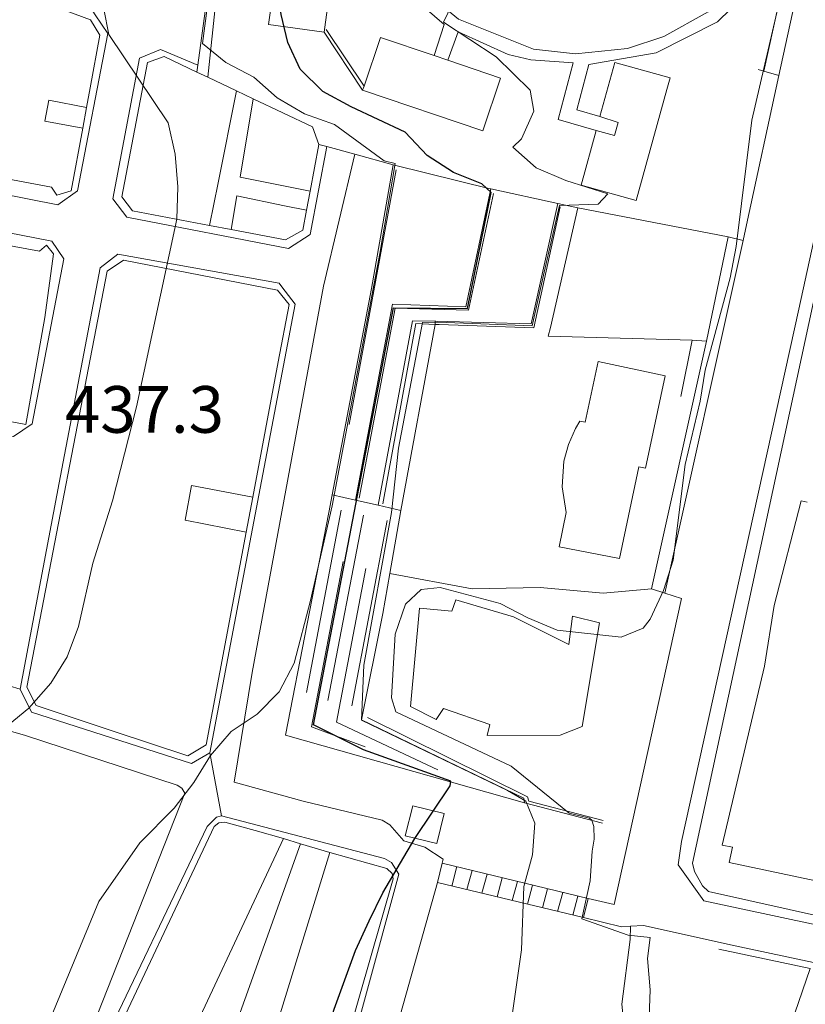
# Model space of a CAD drawing. Units: metres. Extents: x 371492 to 374142, y 3148493 to 3151144.
# Drawn here: x 372442 to 372569, y 3148933 to 3149091 of the extents above; entities that cross this region are included whole.
import ezdxf

# ---------------------------------------------------------------- set-up
doc = ezdxf.new("R2010")
doc.units = ezdxf.units.M
doc.linetypes.add('DGN3', pattern=[62.39272800000001, 41.59515200000001, -20.797576])
doc.linetypes.add('DGN5', pattern=[31.196364, 10.398788, -20.797576])
for name, color, linetype, lineweight in [('5010', 32, 'Continuous', 30), ('5011', 40, 'Continuous', 0), ('5025', 253, 'Continuous', 0), ('5225', 7, 'Continuous', 13), ('5250', 253, 'Continuous', 0), ('5265', 253, 'Continuous', 0), ('5310', 253, 'Continuous', 0), ('5325', 253, 'Continuous', 0), ('5345', 253, 'Continuous', 13), ('5347', 253, 'Continuous', 13), ('5354', 253, 'DGN3', 0), ('5400', 253, 'Continuous', 0), ('5430', 253, 'DGN3', 13), ('5491', 253, 'Continuous', 13), ('5492', 1, 'Continuous', 13), ('5570', 253, 'DGN3', 0), ('5640', 253, 'Continuous', 0), ('5940', 253, 'DGN5', 0)]:
    doc.layers.add(name, color=color, linetype=linetype, lineweight=lineweight)
doc.styles.add('Styledgn104', font='dgn104.shx')

msp = doc.modelspace()

# ---------------------------------------------------------------- linework, layer by layer
at = {"layer": '5010', "linetype": 'Continuous', "lineweight": 30, "extrusion": (0, 1.587927160028098e-09, 1), "elevation": 400.0049998898566}
msp.add_lwpolyline([(372519.633, 3148689.676999365), (372524.37, 3148691.562999365), (372528.959, 3148697.351999365), (372532.9, 3148703.262999365), (372537.167, 3148708.354999365), (372558.728, 3148738.793999365), (372574.696, 3148766.587999365), (372585.897, 3148789.883999365), (372591.048, 3148798.841999365), (372594.041, 3148803.020999365), (372597.702, 3148806.603999365), (372600.444, 3148810.954999365), (372603.835, 3148820.773999365), (372609.441, 3148840.676999365), (372611.18, 3148845.711999365), (372613.168, 3148850.407999365), (372618.234, 3148859.365999365), (372622.294, 3148868.672999365), (372624.369, 3148873.619999365), (372627.34, 3148883.611999365), (372629.22, 3148893.867999365), (372633.116, 3148919.264999365), (372635.243, 3148929.097999365), (372635.299, 3148934.234999365), (372634.678, 3148939.211999365), (372637.938, 3148960.318999365), (372635.669, 3148968.597999365), (372636.306, 3148973.055999365), (372640.258, 3148988.006999365), (372646.785, 3149007.394999365), (372648.772, 3149012.005999365), (372649.92, 3149016.963999365), (372648.774, 3149019.849999365), (372660.12, 3149029.108999365), (372664.442, 3149023.754999365), (372675.193, 3149013.025999365), (372678.053, 3149012.657999365), (372681.185, 3149014.055999365), (372684.083, 3149017.225999365), (372686.826, 3149021.660999365), (372690.469, 3149031.392999365), (372694.839, 3149046.086999365), (372696.633, 3149056.175999365), (372696.089, 3149068.310999365), (372695.555, 3149073.454999365), (372694.429, 3149078.352999365), (372690.209, 3149093.223999365), (372689.253, 3149098.287999365), (372685.284, 3149112.987999365), (372677.909, 3149132.103999365), (372673.881, 3149141.328999365), (372674.337, 3149144.608999365), (372678.735, 3149149.639999365), (372678.21, 3149152.860999365), (372667.511, 3149167.762999365), (372650.74, 3149189.096999365), (372657.444, 3149193.741999365), (372661.274, 3149189.573999365), (372675.993, 3149171.893999365), (372679.762, 3149169.915999365), (372688.036, 3149163.845999365), (372691.705, 3149160.352999365), (372695.2, 3149156.439999365), (372701.685, 3149148.536999365), (372715.058, 3149137.378999365), (372739.546, 3149164.451999365), (372741.365, 3149169.064999365), (372744.166, 3149178.889999365), (372752.37, 3149197.585999365), (372751.728, 3149200.540999365), (372749.395, 3149202.924999365), (372743.673, 3149211.241999365), (372748.778, 3149215.987999365), (372749.229, 3149218.762999365), (372742.697, 3149230.120999365), (372739.541, 3149234.281999365), (372734.161, 3149243.100999365), (372724.267, 3149255.168999365), (372716.662, 3149268.559999365), (372716.84, 3149269.483999365), (372718.803, 3149271.821999365), (372726.425, 3149283.872999365), (372734.291, 3149279.069999365), (372752.124, 3149268.938999366), (372765.007, 3149260.628999365), (372769.618, 3149258.641999365), (372773.746, 3149258.681999365), (372777.051, 3149260.498999365), (372780.627, 3149264.082999365), (372782.867, 3149268.690999365), (372782.826, 3149272.650999365), (372779.366, 3149287.681999365), (372775.229, 3149302.467999365), (372774.863, 3149307.609999365), (372775.005, 3149312.914999365), (372774.385, 3149333.558999365), (372774.593, 3149343.111999365)], dxfattribs=at)
at = {"layer": '5010', "linetype": 'Continuous', "lineweight": 30, "extrusion": (-8.234779492368637e-08, 0, 0.9999999999999967), "elevation": 424.9693423157471}
msp.add_lwpolyline([(372295.1450349966, 3148571.848000002), (372287.1250349966, 3148577.999000002), (372282.8600349966, 3148580.909000002), (372278.1690349966, 3148583.318000002), (372273.7340349966, 3148586.061000002), (372269.5550349966, 3148589.055000002), (372265.3770349966, 3148592.216000002), (372261.8790349966, 3148595.960000002), (372261.5720349966, 3148598.743000002), (372262.6380349966, 3148603.786000002), (372268.8550349966, 3148617.955000002), (372271.8190349966, 3148627.189000003), (372256.4990349966, 3148642.529000002), (372259.5290349966, 3148649.832000002), (372266.0210349966, 3148666.643000002), (372265.7010349966, 3148666.943000002), (372261.3810349966, 3148668.603000002), (372261.3460349966, 3148668.623000002), (372273.2810349966, 3148693.572000002), (372276.9390349966, 3148696.902000002), (372284.5980349966, 3148696.314000003), (372289.8260349966, 3148696.847000002), (372295.4430349966, 3148702.093000002), (372309.7530349966, 3148716.849000002), (372313.8310349966, 3148720.090000002), (372328.3930349966, 3148734.758000002), (372347.2770349966, 3148751.823000002), (372350.5200349966, 3148755.663000002), (372351.1850349966, 3148765.406000002), (372350.1770349966, 3148774.436000002), (372349.5480349966, 3148776.958000002), (372348.7950349966, 3148779.956000002), (372348.1610349966, 3148782.662000002), (372347.5710349966, 3148785.149000002), (372346.9800349966, 3148787.672000002), (372346.3390349966, 3148790.599000002), (372345.7810349966, 3148793.234000002), (372345.0790349966, 3148795.754000002), (372344.5260349966, 3148798.242000002), (372345.5700349966, 3148799.047000002), (372351.0160349966, 3148803.763000002), (372353.5040349966, 3148805.918000002), (372356.3310349966, 3148810.268000002), (372359.7440349966, 3148814.275000002), (372363.4030349966, 3148817.773000002), (372367.4800349966, 3148820.846000002), (372371.7870349966, 3148821.894000002), (372376.9210349966, 3148821.502000002), (372380.1100349966, 3148820.373000002), (372388.4690349966, 3148822.220000002), (372403.0870349966, 3148826.443000002), (372406.3180349966, 3148829.187000002), (372409.2280349966, 3148833.452000002), (372411.5500349966, 3148837.891000002), (372414.2920349966, 3148842.242000002), (372425.1100349966, 3148853.329000002), (372432.0170349966, 3148861.172000002), (372439.7550349966, 3148867.912000002), (372443.0820349966, 3148871.751000002), (372448.8150349966, 3148880.112000002), (372455.3030349966, 3148888.045000002), (372463.2940349966, 3148894.866000002), (372468.1140349966, 3148896.583000002), (372473.1680349966, 3148896.528000002), (372477.9030349966, 3148898.162000002), (372480.6280349966, 3148900.912000002), (372486.3350349966, 3148912.237000002), (372488.3250349966, 3148917.101000002), (372492.9510349966, 3148932.045000002), (372496.4210349966, 3148941.442000002), (372498.5790349966, 3148946.220000002), (372500.8170349966, 3148950.745000002), (372505.9650349966, 3148959.449000002), (372511.6160349966, 3148967.896000002), (372511.7080349966, 3148968.653000002), (372497.6950349966, 3148973.690000002), (372489.6530349966, 3148977.736000002), (372502.5050349966, 3149044.732000002), (372514.3800349966, 3149044.604000002), (372518.2040349966, 3149063.263000002), (372516.7020349966, 3149064.627000002), (372512.1730349966, 3149066.445000002), (372507.9070349966, 3149069.186000002), (372504.4090349966, 3149072.930000002), (372495.6920349966, 3149076.983000002), (372491.1710349966, 3149079.475000002), (372487.5030349966, 3149083.052000002), (372485.5280349966, 3149087.369000002), (372484.4810349966, 3149091.844000002), (372483.0750349966, 3149102.136000002), (372483.4600349966, 3149106.596000002), (372485.4480349966, 3149111.291000002), (372488.2720349966, 3149115.473000002), (372491.6820349966, 3149119.227000002), (372494.5930349966, 3149123.575000002), (372496.2450349966, 3149128.359000002), (372497.4770349966, 3149133.231000002), (372499.0240349966, 3149149.418000002), (372513.8170349966, 3149148.211000002), (372518.8810349966, 3149149.167000002), (372522.2770349966, 3149151.658000002), (372523.9140349966, 3149155.010000002)], dxfattribs=at)
at = {"layer": '5011', "linetype": 'Continuous', "lineweight": 0, "extrusion": (0, 3.941566435259926e-08, 0.9999999999999992), "elevation": 415.1241184445046}
msp.add_lwpolyline([(372534.373, 3148962.386983641), (372533.998, 3148962.711983641), (372530.763, 3148963.499983641), (372521.421, 3148971.080983641), (372502.899, 3148979.787983641), (372502.165, 3148982.069983641), (372502.78, 3148992.255983641), (372504.433, 3148997.123983641), (372506.985, 3148999.454983641), (372510.021, 3148999.758983641), (372519.681, 3148997.211983641), (372524.12, 3148994.889983641), (372528.816, 3148992.901983641), (372539.08, 3148991.779983641), (372542.634, 3148993.257983641), (372543.744, 3148994.677983641), (372545.899, 3148999.286983641), (372547.468, 3149004.155983641), (372549.403, 3149019.549983641), (372551.787, 3149029.716983641), (372552.599, 3149034.677983641), (372556.634, 3149049.543983641), (372557.615, 3149054.586983641), (372560.107, 3149074.860983641), (372566.734, 3149103.512983641), (372555.835, 3149108.262983641), (372557.863, 3149116.664983641), (372558.674, 3149121.625983641), (372558.982, 3149126.760983641), (372559.71, 3149131.722983641), (372559.511, 3149136.778983641), (372559.821, 3149142.082983641), (372561.222, 3149147.036983641), (372563.777, 3149149.620983641), (372567.072, 3149150.511983641), (372571.313, 3149153.245983641), (372573.117, 3149156.511983641), (372576.091, 3149166.671983641), (372576.988, 3149171.716983641), (372578.94, 3149187.782983641), (372591.815, 3149186.632983641), (372593.266, 3149188.385983641), (372595.265, 3149201.926983641), (372599.048, 3149216.879983641), (372601.206, 3149221.657983641), (372604.198, 3149225.752983641), (372606.355, 3149230.446983641), (372603.315, 3149237.554983641), (372600.919, 3149241.960983641), (372594.859, 3149250.196983641), (372586.58, 3149263.595983641), (372576.078, 3149281.734983641), (372573.938, 3149286.390983641), (372571.375, 3149290.882983641), (372568.471, 3149294.957983641), (372561.475, 3149302.361983641), (372561.062, 3149303.123983641), (372590.437, 3149334.014983641), (372602.429, 3149321.250983641), (372609.561, 3149318.646983641), (372611.913, 3149318.115983641), (372613.589, 3149317.254983641), (372619.459, 3149322.666983641), (372624.827, 3149336.170983641), (372628.325, 3149340.344983641), (372631.988, 3149344.095983641), (372633.87, 3149346.854983641), (372636.11, 3149351.463983641), (372637.156, 3149354.736983641), (372639.03, 3149356.738983641), (372648.803, 3149364.719983641), (372649.422, 3149367.408983641), (372648.799, 3149372.132983641), (372644.522, 3149381.696983641), (372643.059, 3149386.682983641), (372640.192, 3149401.959983641), (372639.743, 3149407.187983641), (372639.715, 3149412.409983641), (372638.507, 3149417.561983641), (372636.873, 3149422.296983641), (372632.255, 3149431.443983641), (372626.09, 3149445.661983641), (372623.612, 3149450.152983641), (372617.892, 3149458.721983641), (372608.675, 3149471.119983641), (372605.859, 3149475.529983641), (372600.989, 3149484.763983641), (372598.936, 3149489.671983641), (372596.516, 3149499.637983641), (372596.15, 3149504.779983641), (372596.46, 3149510.083983641), (372600.017, 3149519.647983641), (372602.062, 3149529.649983641), (372604.636, 3149534.001983641), (372611.379, 3149542.184983641), (372615.244, 3149548.530983641), (372616.781, 3149551.054983641), (372617.24, 3149552.224983641), (372631.623, 3149583.132983641), (372643.228, 3149605.811983641), (372651.273, 3149620.810983641), (372658.374, 3149624.823983641), (372660.888, 3149624.696983641), (372663.593, 3149623.942983641), (372665.93, 3149622.926983641), (372668.419, 3149621.357983641), (372670.686, 3149619.897983641), (372672.878, 3149618.437983641), (372678.298, 3149615.406983641), (372703.237, 3149635.057983641), (372708.555, 3149640.091983641), (372714.789, 3149646.130983641), (372718.923, 3149659.751983641), (372717.166, 3149666.574983641), (372708.442, 3149679.811983641), (372699.547, 3149698.607983641), (372692.854, 3149718.475983641), (372689.059, 3149733.678983641), (372687.172, 3149738.331983641), (372681.577, 3149758.439983641), (372678.061, 3149768.333983641), (372674.348, 3149783.366983641), (372672.269, 3149793.665983641), (372671.904, 3149798.808983641), (372672.213, 3149804.027983641), (372673.531, 3149809.151983641), (372676.838, 3149818.971983641), (372679.39, 3149829.051983641), (372680.119, 3149834.182983641), (372680.739, 3149844.789983641), (372680.291, 3149850.185983641), (372678.405, 3149854.922983641), (372675.249, 3149859.084983641), (372670.987, 3149862.246983641), (372661.769, 3149866.642983641), (372651.855, 3149869.023983641), (372642.032, 3149872.077983641), (372638.778, 3149874.976983641), (372637.386, 3149878.697983641), (372641.815, 3149891.032983641), (372644.872, 3149901.107983641), (372652.079, 3149921.077983641), (372653.926, 3149928.385983641), (372653.39, 3149933.361983641), (372625.463, 3149945.953983641), (372627.962, 3149951.149983641), (372626.454, 3149951.923983641), (372612.546, 3149950.978983641), (372607.408, 3149951.033983641), (372602.795, 3149952.852983641), (372601.137, 3149955.397983641), (372599.082, 3149960.136983641), (372597.452, 3149965.208983641), (372597.003, 3149970.351983641), (372596.973, 3149975.405983641), (372595.435, 3149988.857983641), (372591.356, 3149987.757983641), (372589.226, 3149999.999983641)], dxfattribs=at)
at = {"layer": '5011', "linetype": 'Continuous', "lineweight": 0, "extrusion": (-1.040290708822464e-08, 1.30036338602808e-09, 1), "elevation": 430.0002198708352}
msp.add_lwpolyline([(372489.1950044733, 3148997.707999441), (372492.6440044733, 3149012.917999441), (372500.3250044733, 3149053.43599944), (372502.7560044733, 3149067.897999441), (372500.9910044733, 3149068.337999441), (372493.0520044733, 3149074.151999441), (372488.1850044733, 3149075.888999441), (372483.8330044733, 3149078.462999441), (372480.0780044733, 3149081.787999441), (372475.5540044733, 3149084.111999441), (372471.7970044733, 3149087.184999441), (372479.5910044733, 3149145.979999441), (372481.5420044733, 3149147.306999441), (372486.7690044733, 3149155.505999441), (372492.1350044733, 3149161.090999441), (372493.7840044733, 3149165.537999441), (372494.4270044733, 3149170.500999441), (372494.2170044733, 3149174.461999441), (372493.4280044733, 3149179.439999441), (372493.2530044733, 3149186.68599944), (372494.0650044733, 3149191.730999441), (372495.8860044733, 3149196.512999441), (372499.2120044733, 3149200.351999441), (372507.0300044733, 3149206.668999441), (372511.1720044733, 3149207.971999441), (372516.2260044733, 3149208.001999441), (372519.4460044733, 3149209.735999441), (372520.9080044733, 3149212.583999441), (372524.2980044733, 3149222.318999441), (372526.3710044733, 3149227.013999441), (372529.2800044733, 3149231.193999441), (372533.1070044733, 3149234.606999441), (372535.6820044733, 3149239.042999441), (372537.1660044733, 3149243.912999441), (372538.2040044733, 3149254.177999441), (372539.6050044733, 3149259.132999441), (372541.4260044734, 3149263.998999441), (372541.3070044733, 3149268.548999441), (372539.4770044733, 3149270.674999441), (372535.3830044733, 3149273.834999441), (372530.5150044733, 3149275.487999441), (372525.4720044733, 3149276.468999441), (372520.7780044733, 3149278.625999441), (372516.3410044733, 3149281.200999441), (372512.5020044734, 3149284.526999441), (372509.3440044733, 3149288.43599944), (372506.7790044733, 3149292.759999441), (372504.7250044734, 3149297.582999441), (372503.5160044733, 3149302.649999441), (372502.8140044733, 3149307.795999441), (372502.1930044733, 3149312.772999441), (372502.5300044733, 3149314.182999441), (372515.4500044733, 3149317.159999441), (372516.7820044733, 3149315.628999441), (372518.7530044733, 3149310.974999441), (372521.9110044733, 3149306.981999441), (372524.5990044733, 3149306.278999441), (372526.4660044733, 3149307.522999441), (372527.5060044733, 3149310.290999441), (372527.0400044733, 3149313.917999441), (372524.3670044733, 3149323.802999441), (372523.8040044733, 3149334.084999441), (372522.3390044734, 3149338.901999441), (372515.8520044733, 3149346.553999441), (372508.4270044733, 3149353.287999441), (372505.6490044734, 3149353.401999441), (372500.7480044733, 3149352.022999441), (372497.3870044733, 3149352.816999441), (372494.2130044733, 3149355.294999441), (372490.6330044733, 3149359.207999441), (372484.3180044733, 3149367.193999441), (372480.8220044733, 3149371.106999441), (372478.1750044733, 3149375.598999441), (372476.7130044733, 3149380.668999441), (372476.1790044733, 3149385.812999441), (372474.9690044733, 3149390.795999441), (372467.1970044733, 3149404.357999441), (372453.8820044733, 3149419.410999441), (372440.0070044733, 3149437.249999441), (372433.3640044733, 3149443.943999441), (372432.8500044734, 3149444.386999441), (372429.6790044733, 3149447.657999441), (372427.0400044733, 3149450.433999441), (372426.4010044733, 3149451.090999441), (372424.9760044733, 3149452.140999441), (372423.7760044733, 3149452.831999441), (372420.3100044733, 3149454.725999441), (372417.8700044733, 3149456.165999441), (372414.6570044733, 3149457.300999441), (372410.9820044733, 3149458.06099944), (372406.8160044733, 3149458.325999441), (372405.3110044733, 3149458.401999441), (372404.4820044733, 3149458.495999441), (372403.8230044734, 3149458.601999441), (372403.6470044733, 3149458.719999441), (372403.3230044734, 3149459.007999441), (372403.0470044733, 3149459.348999441), (372402.8050044733, 3149459.648999441), (372402.5110044733, 3149459.884999441), (372401.9760044733, 3149460.064999441), (372401.5050044733, 3149460.070999441)], dxfattribs=at)
at = {"layer": '5011', "linetype": 'Continuous', "lineweight": 0, "extrusion": (-1.804272517321016e-08, 0, -0.9999999999999999), "elevation": -420.0067185682376}
msp.add_lwpolyline([(-372521.630992422, 3148931.443), (-372523.086992422, 3148941.535), (-372523.449992422, 3148951.724), (-372524.852992422, 3148956.847), (-372525.243992422, 3148961.897), (-372523.765992422, 3148965.451), (-372520.835992422, 3148967.167), (-372497.371992422, 3148978.455), (-372497.719992422, 3148987.295), (-372502.196992422, 3149011.844), (-372503.318992422, 3149022.192), (-372507.158992422, 3149042.367), (-372509.615992422, 3149042.388), (-372524.816992422, 3149041.802), (-372526.716992422, 3149050.427), (-372529.196992422, 3149061.147), (-372535.413992422, 3149061.352), (-372536.947992422, 3149063.021), (-372530.231992422, 3149065.199), (-372525.452992422, 3149067.188), (-372521.697992422, 3149070.513), (-372523.059992422, 3149071.846), (-372525.044992422, 3149076.29), (-372524.491992422, 3149079.665), (-372518.989992422, 3149085.031), (-372510.542992422, 3149090.597), (-372517.309992422, 3149104.698)], dxfattribs=at)
at = {"layer": '5011', "linetype": 'Continuous', "lineweight": 0}
for points, elevation in [([(372412.231, 3148930.615), (372416.951, 3148938.65), (372419.107, 3148943.344), (372421.013, 3148948.209), (372426.53, 3148967.692), (372428.852, 3148972.132), (372431.819, 3148973.869), (372436.718, 3148975.164), (372439.033, 3148976.42), (372443.911, 3148980.383), (372447.408, 3148984.388), (372450.065, 3148988.656), (372451.887, 3148993.522), (372454.187, 3149003.689000001), (372457.327, 3149013.679), (372461.196, 3149028.8), (372467.71, 3149058.948), (372467.85, 3149064.169), (372467.401, 3149069.396), (372466.277, 3149074.462), (372456.754, 3149088.652), (372455.955, 3149092.704)], 435), ([(372543.414, 3148924.936), (372543.777, 3148935.125), (372543.326, 3148940.183), (372543.783, 3148943.548), (372540.249, 3148943.923), (372532.781, 3148946.531), (372534.11, 3148952.665), (372534.423, 3148957.412), (372534.748, 3148959.337), (372534.723, 3148961.362), (372534.373, 3148962.387)], 415)]:
    msp.add_lwpolyline(points, dxfattribs=dict(at, elevation=elevation))
at = {"layer": '5011', "linetype": 'Continuous', "lineweight": 0, "extrusion": (0, -1.77789560879697e-08, 0.9999999999999999), "elevation": 429.9440190396085}
msp.add_lwpolyline([(372218.655, 3148720.325007644), (372218.082, 3148721.848007645), (372216.659, 3148722.705007644), (372212.863, 3148722.157007644), (372209.339, 3148723.459007645), (372199.641, 3148722.384007644), (372194.686, 3148723.785007644), (372170.522, 3148732.637007644), (372161.05, 3148736.951007644), (372156.529, 3148739.527007645), (372155.778, 3148740.097007644), (372153.228, 3148742.547007645), (372151.078, 3148747.197007644), (372150.878, 3148754.247007644), (372152.328, 3148760.047007645), (372152.678, 3148761.797007645), (372154.978, 3148768.447007644), (372157.049, 3148776.591007644), (372170.332, 3148808.788007644), (372174.702, 3148823.482007644), (372176.831, 3148833.482007644), (372178.82, 3148838.262007644), (372180.967, 3148842.030007645), (372185.127, 3148845.102007644), (372190.028, 3148846.481007644), (372194.272, 3148849.467007644), (372199.806, 3148854.967007644), (372204.532, 3148855.759007644), (372234.442, 3148848.529007644), (372239.308, 3148846.708007644), (372250.451, 3148841.196007644), (372238.452, 3148798.619007644), (372234.041, 3148787.884007644), (372233.882, 3148786.370007644), (372230.482, 3148765.170007644), (372227.082, 3148755.970007645), (372225.134, 3148754.230007644), (372220.779, 3148737.571007644), (372218.739, 3148728.074007644), (372218.451, 3148724.876007644), (372219.2, 3148724.025007644), (372228.955, 3148722.488007644), (372234.096, 3148722.770007644), (372254.52, 3148726.340007644), (372264.694, 3148724.714007644), (372272.891, 3148719.319007644), (372277.67, 3148717.246007645), (372285.121, 3148713.038007644), (372290.028, 3148707.173007644), (372316.201, 3148736.204007644), (372330.362, 3148750.541007644), (372334.647, 3148757.484007644), (372336.569, 3148765.828007645), (372336.262, 3148768.692007645), (372335.771, 3148771.550007645), (372335.425, 3148774.486007644), (372335.108, 3148777.680007644), (372334.73, 3148780.431007644), (372334.355, 3148783.109007644), (372333.985, 3148785.639007644), (372333.489, 3148788.644007644), (372332.995, 3148791.612007644), (372332.609, 3148794.657007644), (372332.272, 3148797.262007644), (372331.969, 3148800.015007644), (372331.667, 3148802.695007645), (372331.205, 3148805.812007644), (372330.673, 3148808.816007644), (372330.103, 3148811.855007644), (372329.65, 3148814.678007644), (372329.311, 3148817.356007644), (372328.904, 3148819.885007645), (372327.641, 3148825.151007644), (372327.563, 3148827.726007645), (372327.869, 3148831.013007645), (372335.153, 3148835.112007644), (372336.467, 3148835.852007644), (372341.079, 3148840.471007644), (372344.575, 3148844.392007644), (372347.566, 3148848.403007644), (372353.219, 3148857.103007644), (372357.294, 3148860.007007645), (372360.497, 3148860.225007644), (372363.513, 3148858.677007644), (372368.459, 3148854.296007644), (372375.678, 3148859.777007645), (372384.905, 3148863.974007644), (372393.059, 3148870.203007645), (372396.007, 3148870.256007644), (372400.793, 3148868.772007644), (372405.597, 3148869.057007644), (372409.156, 3148871.041007644), (372411.635, 3148874.383007644), (372417.596, 3148888.217007644), (372420.755, 3148892.142007644), (372425.082, 3148895.044007645), (372429.161, 3148898.285007644), (372436.148, 3148905.707007644), (372438.81, 3148910.395007644), (372442.798, 3148920.966007644), (372445.29, 3148925.487007644), (372455.149, 3148949.304007644), (372461.736, 3148958.751007644), (372467.271, 3148964.335007644), (372470.432, 3148968.428007644), (372473.09, 3148972.780007645), (372476.417, 3148976.619007644), (372480.575, 3148979.438007644), (372484.151, 3148983.022007644), (372486.56, 3148987.629007644), (372489.195, 3148997.708007644)], dxfattribs=at)
at = {"layer": '5225', "linetype": 'Continuous', "lineweight": 13, "extrusion": (0.005313344338452622, -0.001796020933870428, 0.9999842712166758), "elevation": -3243.399089951313}
msp.add_lwpolyline([(372501.4681351894, 3149084.492778495), (372492.8539858034, 3149087.404783191), (372490.2100231259, 3149079.582770575)], dxfattribs=at)
at = {"layer": '5225', "linetype": 'Continuous', "lineweight": 13, "extrusion": (-0.9804763756982414, 0.1966366210696023, 0.000340517210320386), "elevation": 254019.3348052839}
msp.add_lwpolyline([(-3160840.994131695, 350.1030650422354), (-3160825.92299711, 351.7030651360257), (-3160818.923611984, 355.6810653692203)], dxfattribs=at)
at = {"layer": '5225', "linetype": 'Continuous', "lineweight": 13, "extrusion": (-0.001340757954997041, -0.006826238103212122, -0.9999758021279637), "elevation": -22435.4252508651}
msp.add_lwpolyline([(-372488.1885582965, 3148983.703726011), (-372476.9265684194, 3148985.91577755), (-372479.0426858477, 3148998.538071638)], dxfattribs=at)
at = {"layer": '5225', "linetype": 'Continuous', "lineweight": 13, "extrusion": (-0.006528724260438646, -0.03405374312837511, -0.9993986783753908), "elevation": -110109.1307791603}
msp.add_lwpolyline([(-227119.5136223864, -3160969.548125172), (-227109.2898941219, -3160966.923649723), (-227107.7708612573, -3160964.29917489)], dxfattribs=at)
at = {"layer": '5225', "linetype": 'Continuous', "lineweight": 13}
for points in [[(372373.069, 3149121.025, 450.459), (372382.302, 3149117.413, 450.459), (372381.476, 3149110.781, 443.206), (372389.437, 3149109.257, 449.305), (372390.44, 3149114.432, 447.814), (372453.825, 3149090.995, 446.101), (372455.295, 3149088.519, 446.462), (372453.762, 3149080.038, 441.132), (372453.187, 3149076.913, 441.132)], [(372491.378, 3149089.009, 436.939), (372482.44, 3149090.213, 436.829), (372483.21, 3149095.932, 436.755), (372482.179, 3149096.07, 436.718), (372482.627, 3149099.42, 436.681), (372483.615, 3149099.287, 436.829), (372485.128, 3149110.67, 436.829), (372480.664, 3149111.293, 438.859), (372481.42, 3149116.719, 438.822), (372480.189, 3149116.89, 438.785), (372480.647, 3149120.192, 438.785), (372481.869, 3149120.022, 438.785), (372482.157, 3149122.095, 438.785), (372480.954, 3149122.262, 438.785)], [(372493.312, 3149105.929, 436.83), (372492.819, 3149100.456, 436.829), (372490.067, 3149100.826, 436.829), (372489.768, 3149098.604, 436.866), (372492.619, 3149098.22, 436.866), (372491.378, 3149089.009, 436.939)], [(372472.951, 3149057.942, 442.179), (372460.545, 3149060.278, 444.54), (372458.869, 3149062.539, 444.811), (372462.946, 3149084.134, 443.008), (372465.631, 3149085.08, 443.008), (372470.923, 3149082.583, 440.099)], [(372497.554, 3149079.687, 433.213), (372516.847, 3149073.167, 433.102), (372519.707, 3149081.631, 433.102), (372511.225, 3149084.497, 433.15)], [(372511.225, 3149084.497, 433.15), (372509.028, 3149085.239, 433.162)], [(372535.094, 3149073.209, 433.434), (372532.657, 3149064.398, 433.434), (372541.506, 3149061.95, 433.434), (372546.438, 3149079.779, 433.401), (372546.965, 3149081.684, 433.398), (372538.074, 3149084.143, 433.398), (372535.669, 3149075.45, 433.434)], [(372470.923, 3149082.583, 440.099), (372472.664, 3149081.762, 439.142)], [(372472.664, 3149081.762, 439.142), (372477.289, 3149079.582, 436.601)], [(372497.77, 3149080.329, 433.213), (372497.554, 3149079.687, 433.213)], [(372453.187, 3149076.913, 441.132), (372447.105, 3149078.078, 440.788), (372446.484, 3149074.702, 440.681), (372452.571, 3149073.559, 444.059)], [(372452.571, 3149073.559, 444.059), (372450.679, 3149063.491, 444.059), (372448.402, 3149062.802, 446.583), (372447.556, 3149064.077, 446.583), (372377.902, 3149077.167, 451.36)], [(372535.669, 3149075.45, 433.434), (372538.618, 3149074.491, 433.398), (372538.038, 3149072.395, 433.434), (372535.094, 3149073.209, 433.434)], [(372338.014, 3149046.135, 453.608), (372443.42, 3149025.985, 445.007), (372446.444, 3149043.136, 444.985), (372447.873, 3149053.407, 446.968), (372446.713, 3149054.783, 446.968), (372445.587, 3149053.828, 445.243), (372381.603, 3149065.617, 451.295), (372381.077, 3149062.761, 451.295), (372375.867, 3149063.675, 444.339), (372374.866, 3149057.375, 446.54), (372379.913, 3149056.444, 447.133), (372379.726, 3149055.428, 451.295), (372378.53, 3149049.112, 445.519), (372373.385, 3149050.102, 452.037), (372374.552, 3149055.394, 455.372), (372348.653, 3149059.317, 453.479), (372351.188, 3149072.674, 451.707), (372344.695, 3149074.147, 451.676), (372341.198, 3149071.184, 452.667)], [(372490.512, 3149070.956, 439.854), (372489.113, 3149063.485, 439.761)], [(372476.441, 3149057.285, 439.581), (372477.347, 3149062.689000001, 439.604), (372484.985, 3149061.116, 439.711), (372488.533, 3149060.387, 439.761)], [(372488.533, 3149060.387, 439.761), (372487.933, 3149057.178, 439.854), (372485.176, 3149055.641, 439.854), (372476.441, 3149057.285, 439.581)], [(372478.825, 3149008.68, 438.005), (372472.38, 3148974.517, 436.308), (372469.476, 3148972.721, 439.01), (372457.433, 3148976.701, 439.957), (372445.057, 3148980.792, 443.429), (372443.571, 3148983.741, 443.248), (372456.497, 3149050.631, 444.69), (372459.091, 3149052.382, 444.6), (372483.856, 3149047.554, 439.823), (372485.723, 3149045.241, 439.823), (372483.989, 3149036.051, 439.365), (372479.888, 3149014.315, 439.281)], [(372538.833, 3149004.443, 423.954), (372541.957, 3149019.168, 423.954), (372543.011, 3149018.944, 423.023), (372546.169, 3149033.807, 423.023), (372535.39, 3149036.097, 423.023), (372533.317, 3149026.341, 423.368), (372532.449, 3149026.525, 423.368), (372531.746, 3149025.322, 423.136), (372530.627, 3149022.775, 422.857), (372529.91, 3149020.086, 422.83), (372529.621, 3149015.928, 423.258), (372530.287, 3149011.813, 424.23), (372529.149, 3149006.3, 424.265), (372538.833, 3149004.443, 423.954)], [(372479.888, 3149014.315, 439.281), (372470.058, 3149016.143, 434.176), (372469, 3149010.594, 439.871), (372478.825, 3149008.68, 438.005)], [(372569.019, 3149013.503, 434.225), (372568.023, 3149013.716, 434.229), (372563.704, 3148996.904, 434.187), (372562.16, 3148987.162, 434.15), (372555.343, 3148958.397, 434.168), (372556.984, 3148958.051, 434.187), (372556.461, 3148955.582, 434.187), (372570.408, 3148952.627, 434.187), (372571.062, 3148954.869, 434.113), (372572.052, 3148954.657, 434.113), (372577.313, 3148978.879, 434.039), (372584.019, 3149010.301, 434.172), (372583.197, 3149010.476, 434.174)], [(372465.942, 3148919.044, 438.424), (372456.846, 3148921.357, 438.694), (372456.02, 3148922.18, 438.694), (372455.865, 3148923.562, 438.694), (372473.662, 3148961.365, 438.875), (372474.435, 3148961.943, 438.875), (372475.394, 3148962.058, 438.875), (372480.251, 3148960.711, 438.781), (372484.818, 3148959.445, 438.694)], [(372484.818, 3148959.445, 438.694), (372465.942, 3148919.044, 438.424)], [(372477.612, 3148916.31, 430.491), (372477.456, 3148919.189000001, 429.86), (372477.855, 3148921.516, 429.86), (372481.016, 3148920.678, 429.86), (372492.282, 3148957.189000001, 432.836)], [(372492.282, 3148957.189000001, 432.836), (372501.458, 3148954.631, 434.819), (372502.281, 3148953.823, 434.819), (372502.44, 3148952.965, 434.819), (372491.517, 3148914.894, 434.909), (372490.748, 3148913.938, 434.909), (372489.387, 3148913.396, 434.909), (372479.53, 3148915.862, 434.638), (372477.612, 3148916.31, 430.491)]]:
    msp.add_polyline3d(points, dxfattribs=at)
at = {"layer": '5250', "linetype": 'Continuous', "lineweight": 0, "extrusion": (0, 0, -1), "elevation": -425.594}
msp.add_lwpolyline([(-372505.621, 3148964.711), (-372510.662, 3148963.443), (-372509.452, 3148958.63), (-372504.411, 3148959.898)], close=True, dxfattribs=at)
at = {"layer": '5265', "linetype": 'Continuous', "lineweight": 0}
for points in [[(372509.587, 3148952.36, 424.273), (372510.337, 3148955.497, 424.273)], [(372510.337, 3148955.497, 424.273), (372533.805, 3148949.8, 414.393)], [(372533.064, 3148946.742, 414.393), (372509.587, 3148952.36, 424.273)], [(372533.805, 3148949.8, 414.393), (372533.064, 3148946.742, 414.393)]]:
    msp.add_polyline3d(points, dxfattribs=at)
at = {"layer": '5310', "linetype": 'Continuous', "lineweight": 0, "extrusion": (0.01287264769821433, -0.00323621521511702, -0.9999119070459753), "elevation": -5824.225122148711}
msp.add_lwpolyline([(-372480.2744990961, 3148962.352278578), (-372485.3159696322, 3148961.084271938), (-372484.1060698889, 3148956.271246735), (-372479.0645993529, 3148957.539253373), (-372480.2744990961, 3148962.352278578)], dxfattribs=at)
at = {"layer": '5325', "linetype": 'Continuous', "lineweight": 0}
for points in [[(372509.587, 3148952.36, 424.273), (372510.337, 3148955.497, 424.273)], [(372510.337, 3148955.497, 424.273), (372533.805, 3148949.8, 414.393)], [(372533.064, 3148946.742, 414.393), (372509.587, 3148952.36, 424.273)], [(372533.805, 3148949.8, 414.393), (372533.064, 3148946.742, 414.393)]]:
    msp.add_polyline3d(points, dxfattribs=at)
at = {"layer": '5345', "linetype": 'Continuous', "lineweight": 13, "extrusion": (0.9220891734383443, -0.10172900597972, 0.3733667976269033), "elevation": 23259.79268276809, "flags": 128}
msp.add_lwpolyline([(3170937.204735956, -8895.426760209124), (3170974.68757091, -8897.937298959705), (3170976.80321247, -8897.958857907013)], dxfattribs=at)
at = {"layer": '5345', "linetype": 'Continuous', "lineweight": 13, "extrusion": (-0.6940989121897091, 0.122063502739475, 0.7094555668933981), "elevation": 126138.3858489438, "flags": 128}
msp.add_lwpolyline([(-3165938.0901077, -126369.80045605), (-3165971.837491816, -126369.1222036297), (-3165992.050988915, -126369.1222035502)], dxfattribs=at)
at = {"layer": '5345', "linetype": 'Continuous', "lineweight": 13, "extrusion": (0.001444682397983404, 0.00320458277650299, -0.9999938217519133), "elevation": 10205.64366353976, "flags": 128}
msp.add_lwpolyline([(-372500.2814968943, 3148996.447286151), (-372505.7896399494, 3149026.105438439), (-372509.4546433483, 3149026.013437967)], dxfattribs=at)
at = {"layer": '5345', "linetype": 'Continuous', "lineweight": 13, "extrusion": (0.05286501858054853, 0.00828172885032757, 0.9985673251101941), "elevation": 46192.85992238398, "flags": 128}
msp.add_lwpolyline([(3053366.009967113, -854153.2828461182), (3053366.785309619, -854153.2828461567), (3053383.282430361, -854129.437028154)], dxfattribs=at)
at = {"layer": '5345', "linetype": 'Continuous', "lineweight": 13}
for points in [[(372497.554, 3149079.687, 423.733), (372491.378, 3149089.009, 424.101)], [(372470.923, 3149082.583, 432.36), (372471.071, 3149083.679, 432.291)], [(372496.411, 3149013.803, 426.468), (372502.343, 3149045.276, 426.709), (372514.132, 3149044.879, 427.123), (372518.149, 3149063.833, 426.675)], [(372509.231, 3149042.549, 423.884), (372509.332, 3149042.547, 423.885), (372524.632, 3149042.166, 423.914), (372528.93, 3149061.486, 423.741)], [(372536.129, 3148961.886, 415.567), (372523.592, 3148965.163, 421.121)]]:
    msp.add_polyline3d(points, dxfattribs=at)
at = {"layer": '5347', "linetype": 'Continuous', "lineweight": 13, "extrusion": (-0.9307942091311213, 0.1884471925192913, -0.3132248327951783), "elevation": 246526.9670793864, "flags": 128}
msp.add_lwpolyline([(-3160390.256993531, 81747.83373801544), (-3160415.903278644, 81746.36482348046), (-3160417.387011228, 81746.2163525451)], dxfattribs=at)
at = {"layer": '5347', "linetype": 'Continuous', "lineweight": 13, "extrusion": (-0.03611326957264119, 0.01080662725651443, -0.9992892717167099), "elevation": 20151.29988369796, "flags": 128}
msp.add_lwpolyline([(-3123586.929696818, 545519.9595602991), (-3123587.525787315, 545529.1118404039), (-3123614.427590781, 545531.8707888074)], dxfattribs=at)
at = {"layer": '5347', "linetype": 'Continuous', "lineweight": 13, "extrusion": (0.008233611523846714, 0.04453101482893953, 0.9989740719155724), "elevation": 143717.7424926736, "flags": 128}
msp.add_lwpolyline([(206244.5585051083, -3160978.051905483), (206244.7057729174, -3160952.900555576), (206227.2933427221, -3160948.329590286)], dxfattribs=at)
at = {"layer": '5347', "linetype": 'Continuous', "lineweight": 13, "extrusion": (-0.9774119107083272, 0.1804982266904712, -0.1099379232434942), "elevation": 204255.2156870811, "flags": 128}
msp.add_lwpolyline([(-3164288.49370806, 23015.58220335265), (-3164282.000333244, 23014.95138047731), (-3164264.583622701, 23017.31168424727)], dxfattribs=at)
at = {"layer": '5347', "linetype": 'Continuous', "lineweight": 13}
for points in [[(372623.882, 3148968.588, 403.088), (372633.573, 3148966.367, 401.397), (372623.02, 3148936.285, 402.317), (372622.068, 3148935.626, 402.523), (372591.561, 3148942.361, 408.5), (372553.144, 3148950.92, 414.513), (372552.187, 3148951.851, 414.656), (372550.878, 3148954.165, 414.953), (372550.571, 3148955.465, 415.095), (372570.63, 3149048.402, 414.993), (372585.09, 3149114.098, 410.905), (372585.873, 3149115.154, 410.793), (372587.012, 3149115.809, 410.626), (372588.319, 3149115.953, 410.43)], [(372567.918, 3149109.243, 414.616), (372565.678, 3149103.224, 414.736), (372563.126, 3149099.026, 415.136), (372554.567, 3149090.689000001, 416.143), (372544.748, 3149085.68, 417.174), (372533.888, 3149083.798, 418.49), (372531.973, 3149076.52, 418.859), (372535.669, 3149075.45, 418.859)], [(372509.028, 3149085.239, 421.112), (372510.634, 3149090.219, 420.964), (372503.638, 3149096.36, 421.208), (372496.788, 3149105.176, 421.628), (372493.312, 3149105.929, 421.628)], [(372535.094, 3149073.209, 419.226), (372528.964, 3149074.97, 419.226), (372531.414, 3149084.096, 418.93), (372524.601, 3149084.54, 419.159), (372520.934, 3149085.393, 419.454), (372512.914, 3149089.042, 420.591), (372511.225, 3149084.497, 420.517)], [(372561.114, 3149083.021, 415.833), (372562.038, 3149082.753, 415.833)], [(372477.289, 3149079.582, 441.424), (372479.967, 3149078.319, 441.06)], [(372452.571, 3149073.559, 441.132), (372453.187, 3149076.913, 441.132)], [(372490.512, 3149070.956, 432.301), (372491.785, 3149070.61, 432.239)], [(372491.785, 3149070.61, 432.239), (372496.307, 3149069.383, 432.021)], [(372496.307, 3149069.383, 432.021), (372502.482, 3149067.708, 431.723)], [(372502.482, 3149067.708, 431.723), (372502.673, 3149067.657, 431.714), (372518.064, 3149063.852, 427.091), (372518.149, 3149063.833, 427.058)], [(372518.149, 3149063.833, 427.058), (372528.93, 3149061.486, 422.963)], [(372489.113, 3149063.485, 439.854), (372488.533, 3149060.387, 439.854)], [(372532.142, 3149060.787, 420.736), (372527.747, 3149041.56, 419.002), (372527.394, 3149040.148, 419.376), (372550.532, 3149039.494, 419.408)], [(372528.93, 3149061.486, 422.963), (372532.142, 3149060.787, 421.743)], [(372556.316, 3149056.106, 418.597), (372532.142, 3149060.787, 420.736)], [(372476.441, 3149057.285, 441.515), (372472.951, 3149057.942, 442.179)], [(372552.807, 3149039.343, 418.633), (372556.316, 3149056.106, 418.597)], [(372503.686, 3149012.168, 421.673), (372509.19, 3149042.042, 421.017)], [(372552.807, 3149039.343, 416.635), (372543.954, 3148999.544, 419.05)], [(372548.712, 3149030.459, 418.08), (372550.532, 3149039.494, 418.633)], [(372550.532, 3149039.494, 418.633), (372552.807, 3149039.343, 418.633)], [(372479.888, 3149014.315, 438.285), (372478.825, 3149008.68, 438.005)], [(372523.592, 3148965.163, 421.97), (372485.134, 3148976.047, 429.505), (372492.124, 3149011.822, 430.402), (372492.662, 3149014.646, 429.436)], [(372492.662, 3149014.646, 429.436), (372496.411, 3149013.803, 426.795)], [(372496.411, 3149013.803, 426.795), (372500.058, 3149012.983, 424.227)], [(372488.539, 3148982.926, 428.849), (372494.111, 3149012.18, 429.539)], [(372500.058, 3149012.983, 424.227), (372503.686, 3149012.168, 421.673)], [(372503.686, 3149012.168, 421.673), (372501.923, 3149002.02, 420.678)], [(372497.674, 3149011.4, 426.054), (372491.962, 3148981.609, 424.778)], [(372501.506, 3149010.55, 422.604), (372495.794, 3148980.759, 422.156)], [(372543.954, 3148999.544, 419.05), (372536.197, 3148998.887, 419.533)], [(372543.954, 3148999.544, 419.05), (372546.136, 3148998.864, 418.187)], [(372546.136, 3148998.864, 418.187), (372548.815, 3148998.03, 417.128), (372537.998, 3148948.869, 417.055), (372533.805, 3148949.8, 425.136)], [(372487.574, 3148958.611, 429.138), (372484.818, 3148959.445, 429.138)], [(372472.846, 3148917.426, 427.516), (372487.574, 3148958.611, 427.516)], [(372492.282, 3148957.189000001, 429.138), (372487.574, 3148958.611, 429.138)], [(372554.819, 3148941.692, 414.236), (372569.48, 3148938.573, 411.903)], [(372559.597, 3148909.677, 412.254), (372569.48, 3148938.573, 411.262)]]:
    msp.add_polyline3d(points, dxfattribs=at)
at = {"layer": '5354', "linetype": 'DGN3', "lineweight": 0, "extrusion": (-0.2830868487178466, 0.05174999878129895, -0.9576971200275871), "elevation": 57108.7554060695}
msp.add_lwpolyline([(-3164664.675485197, 191513.0665790729), (-3164694.142849686, 191513.0665790839), (-3164694.552099589, 191509.8870310786)], dxfattribs=at)
at = {"layer": '5354', "linetype": 'DGN3', "lineweight": 0}
for points in [[(372472.664, 3149081.762, 427.49), (372477.058, 3149122.826, 428.598)], [(372497.77, 3149080.329, 421.813), (372491.714, 3149089.46, 421.813)], [(372502.951, 3149066.885, 426.963), (372493.361, 3149014.965, 426.963)], [(372496.991, 3149014.117, 423.582), (372502.779, 3149044.649, 423.685), (372514.568, 3149044.32, 423.513), (372518.611, 3149063.077, 423.547)], [(372509.19, 3149042.042, 419.458), (372509.826, 3149042.012, 419.269), (372525.05, 3149041.511, 418.855), (372529.303, 3149060.94, 418.924)], [(372498.335, 3148978.912, 417.912), (372524.074, 3148966.167, 415.565), (372524.268, 3148965.424, 415.565), (372536.23, 3148962.33, 414.599)]]:
    msp.add_polyline3d(points, dxfattribs=at)
at = {"layer": '5400', "linetype": 'Continuous', "lineweight": 0}
for points in [[(372511.87, 3148951.813, 423.564), (372512.699, 3148954.923, 423.51)], [(372514.302, 3148951.231, 422.809), (372515.129, 3148954.333, 422.726)], [(372516.734, 3148950.649, 422.054), (372517.559, 3148953.743, 421.941)], [(372519.166, 3148950.067, 421.3), (372519.989, 3148953.153, 421.161)], [(372521.599, 3148949.485, 420.545), (372522.42, 3148952.563, 420.38)], [(372524.031, 3148948.903, 419.642), (372524.849, 3148951.973, 419.36)], [(372526.463, 3148948.321, 418.353), (372527.28, 3148951.383, 418.133)], [(372528.895, 3148947.739, 417.064), (372529.709, 3148950.794, 416.911)], [(372531.327, 3148947.157, 415.776), (372532.14, 3148950.204, 415.687)]]:
    msp.add_polyline3d(points, dxfattribs=at)
at = {"layer": '5430', "linetype": 'DGN3', "lineweight": 13}
msp.add_polyline3d([(372535.613, 3148994.118, 421.786), (372532.83, 3148977.425, 421.86), (372529.293, 3148976.029, 421.86), (372517.576, 3148976.006, 421.454), (372518.005, 3148977.747, 426.48), (372510.554, 3148980.347, 426.443), (372509.349, 3148978.563, 429.733), (372505.266, 3148980.673, 429.659), (372506.689, 3148996.468, 427.515), (372511.905, 3148995.993, 427.626), (372512.518, 3148997.772, 427.552), (372521.781, 3148995.039, 427.515), (372530.688, 3148990.603, 422.045), (372531.28, 3148995.154, 422.008), (372535.613, 3148994.118, 421.786)], dxfattribs=at)
at = {"layer": '5491', "linetype": 'Continuous', "lineweight": 13}
for points in [[(372510.337, 3148955.497, 424.272), (372510.48, 3148956.151, 424.273), (372507.536, 3148958.069, 424.618), (372504.177, 3148959.049, 424.859), (372501.914, 3148961.634, 425.239), (372500.709, 3148962.388, 425.411), (372488.005, 3148965.422, 427.619), (372476.919, 3148968.507, 429.965), (372479.805, 3148986.131, 429.965), (372491.256, 3149048.207, 430.931), (372496.307, 3149069.383, 431.069)], [(372390.323, 3148935.044, 436.549), (372420.629, 3148925.152, 432.943), (372449.088, 3148919.002, 428.963), (372450.103, 3148919.619, 428.934), (372450.731, 3148920.628, 429.067), (372468.967, 3148966.726, 429.781), (372468.493, 3148967.514, 429.95), (372467.718, 3148968.009, 430.149), (372443.35, 3148976.001, 434.405), (372411.632, 3148985.176, 436.908), (372384.958, 3148991.52, 438.981), (372384.381, 3148988.02, 438.981)], [(372497.588, 3148909.718, 423.304), (372509.587, 3148952.36, 424.272)]]:
    msp.add_polyline3d(points, dxfattribs=at)
at = {"layer": '5492', "linetype": 'Continuous', "lineweight": 13, "extrusion": (-0.9645932352430636, 0.2154300474835306, 0.152150534552343), "elevation": 319096.649237608}
msp.add_lwpolyline([(-3154545.324431254, -48703.18478814349), (-3154547.899610572, -48703.20704742298), (-3154572.476442088, -48704.5061800753)], dxfattribs=at)
at = {"layer": '5492', "linetype": 'Continuous', "lineweight": 13, "extrusion": (0.01285190739053637, 0.06373481811019556, 0.9978841122279106), "elevation": 205899.0270398969}
msp.add_lwpolyline([(257263.0264191158, -3153738.72816332), (257256.7469480193, -3153738.466712086), (257255.3349289955, -3153738.85120692)], dxfattribs=at)
at = {"layer": '5492', "linetype": 'Continuous', "lineweight": 13}
for points in [[(372573.901, 3149125.237, 412.044), (372573.353, 3149126.584, 412.048), (372572.347, 3149127.045, 412.289), (372570.969, 3149126.579, 412.745), (372563.82, 3149104.488, 414.852), (372557.888, 3149096.155, 415.697), (372553.103, 3149092.28, 416.174), (372545.951, 3149088.289, 416.709), (372540.121, 3149086.373, 417.146), (372531.748, 3149085.519, 417.804), (372525.009, 3149086.297, 418.358), (372512.936, 3149091.121, 419.448), (372505.102, 3149097.555, 420.314), (372499.426, 3149105.955, 421.115), (372496.379, 3149115.624, 421.784), (372504.757, 3149185.632, 428.24)], [(372362.357, 3149078.283, 442.805), (372448.548, 3149061.246, 436.933), (372451.695, 3149063.509, 436.666), (372456.603, 3149088.812, 434.863), (372454.586, 3149091.774, 435.089), (372454.185, 3149092.364, 435.134), (372349.945, 3149130.917, 443.516), (372348.678, 3149130.26, 443.49)], [(372564.431, 3149082.07, 413.27), (372573.901, 3149125.237, 412.044)], [(372652.785, 3149016.821, 399.421), (372638.55, 3148975.368, 399.354), (372623.964, 3148934.824, 401.556), (372622.388, 3148934.475, 401.862), (372552.384, 3148949.451, 413.631), (372548.247, 3148955.203, 414.258), (372548.821, 3148958.988, 414.479), (372567.648, 3149044.517, 414.774), (372583.05, 3149114.905, 410.827), (372585.292, 3149116.96, 410.482), (372587.219, 3149117.627, 410.2)], [(372471.071, 3149083.679, 432.324), (372465.043, 3149086.241, 433.731), (372461.71, 3149084.824, 434.687), (372457.385, 3149062.217, 436.67), (372459.666, 3149059.261, 436.318), (372485.644, 3149054.231, 431.261), (372489.115, 3149056.479, 431.081), (372491.785, 3149070.61, 431.081)], [(372564.431, 3149082.07, 413.27), (372562.038, 3149082.753, 413.27)], [(372341.918, 3149075.508, 444.226), (372342.365, 3149075.937, 444.156), (372342.827, 3149075.875, 444.047), (372447.608, 3149055.402, 437.072), (372449.517, 3149052.594, 436.917), (372444.451, 3149026.087, 437.463), (372441.415, 3149024.054, 437.638), (372337.883, 3149043.696, 444.669)], [(372558.709, 3149055.527, 414.576), (372556.316, 3149056.106, 414.576)], [(372546.136, 3148998.864, 415.079), (372558.709, 3149055.527, 414.576)], [(372473.003, 3148973.238, 429.95), (372486.682, 3149045.277, 431.031), (372484.555, 3149048.076, 431.254), (372484.119, 3149048.65, 431.3), (372458.226, 3149053.355, 436.386), (372455.352, 3149051.16, 436.964), (372448.784, 3149016.587, 437.432), (372442.493, 3148983.454, 435.268)], [(372442.493, 3148983.454, 435.268), (372444.327, 3148979.738, 434.546), (372470.062, 3148971.516, 430.13), (372473.003, 3148973.238, 429.95)], [(372491.188, 3148912.368, 424.347), (372489.835, 3148911.822, 424.358), (372456.449, 3148919.885, 428.712), (372455.213, 3148920.841, 428.865), (372454.703, 3148921.757, 429.009), (372454.54, 3148923.311, 429.25), (372454.85, 3148924.313, 429.405), (372472.548, 3148961.403, 429.045), (372474.071, 3148962.885, 429.045), (372474.861, 3148963.086, 429.045)], [(372491.188, 3148912.368, 424.347), (372491.995, 3148913.114, 424.296), (372492.647, 3148914.422, 424.178), (372503.376, 3148953.736, 424.777), (372502.215, 3148955.584, 424.985), (372501.051, 3148956.214, 425.124), (372474.861, 3148963.086, 429.045)], [(372540.628, 3148945.342, 414.588), (372542.67, 3148945.478, 414.554), (372556.943, 3148942.319, 413.154), (372558.203, 3148942.047, 412.203), (372620.638, 3148928.778, 402.103), (372621.322, 3148928.416, 402.019), (372621.999, 3148927.483, 401.932), (372621.984, 3148925.962, 401.926)]]:
    msp.add_polyline3d(points, dxfattribs=at)
at = {"layer": '5570', "linetype": 'DGN3', "lineweight": 0}
msp.add_polyline3d([(372539.677, 3148916.404, 415.379), (372540.105, 3148924.497, 415.76), (372539.205, 3148932.847, 415.804), (372540.526, 3148943.199, 415.375), (372540.628, 3148945.342, 414.588)], dxfattribs=at)
at = {"layer": '5640', "linetype": 'Continuous', "lineweight": 0}
msp.add_polyline3d([(372536.197, 3148998.887, 415), (372526.099, 3148999.804, 415), (372515.18, 3148999.585, 415.571), (372501.923, 3149002.02, 419.084)], dxfattribs=at)
at = {"layer": '5940', "linetype": 'DGN5', "lineweight": 0}
for points in [[(372509.19, 3149042.042, 419.458), (372509.231, 3149042.549, 423.884)], [(372436.713, 3148985.176, 435.629), (372442.493, 3148983.454, 435.268)], [(372473.003, 3148973.238, 429.95), (372474.861, 3148963.086, 429.045)]]:
    msp.add_polyline3d(points, dxfattribs=at)

# ---------------------------------------------------------------- texts
at = {"layer": '5025', "linetype": 'Continuous', "lineweight": 0, "style": 'Styledgn104'}
msp.add_text('437.3', height=7.5, dxfattribs=at).set_placement((372449.705, 3149024.641, 437.317))

doc.saveas('drawing.dxf')
